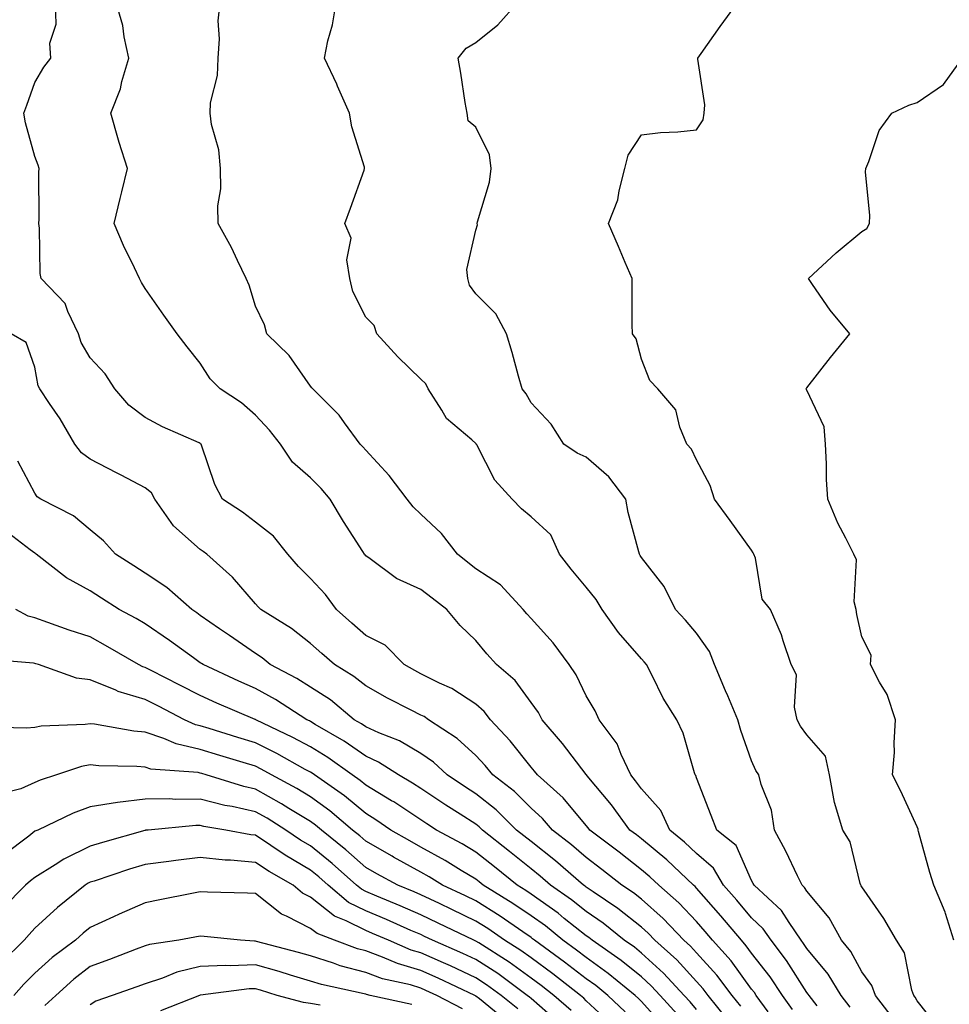
# Model space of a CAD drawing. Units: inches. Extents: x 1026563 to 1029203, y 7231898 to 7234538.
# Drawn here: x 1028105 to 1028274, y 7233690 to 7233869 of the extents above; entities that cross this region are included whole.
import ezdxf

# ---------------------------------------------------------------- set-up
doc = ezdxf.new("R2010")
doc.units = ezdxf.units.IN
doc.header["$MEASUREMENT"] = 0
doc.layers.add('Contour_10267231', color=7, linetype='Continuous', true_color=0x9f7af2)

msp = doc.modelspace()

# ---------------------------------------------------------------- linework, layer by layer
at = {"layer": 'Contour_10267231'}
for points in [[(1028241.02, 7233688.95, 2895), (1028238.89, 7233691.92, 2895), (1028238.56, 7233692.42, 2895), (1028238.05, 7233693.07, 2895), (1028234.34, 7233698.2, 2895), (1028230.96, 7233701.92, 2895), (1028229.63, 7233703.5, 2895), (1028228.05, 7233705.32, 2895), (1028224.85, 7233708.72, 2895), (1028221.19, 7233711.92, 2895), (1028219.57, 7233713.44, 2895), (1028218.05, 7233714.71, 2895), (1028214.01, 7233717.88, 2895), (1028208.71, 7233721.92, 2895), (1028208.42, 7233722.29, 2895), (1028208.05, 7233722.75, 2895), (1028203.89, 7233727.76, 2895), (1028199.2, 7233731.92, 2895), (1028198.69, 7233732.57, 2895), (1028198.05, 7233733.33, 2895), (1028194.24, 7233738.12, 2895), (1028190.69, 7233741.92, 2895), (1028189.53, 7233743.41, 2895), (1028188.05, 7233744.72, 2895), (1028183.69, 7233747.57, 2895), (1028181.41, 7233748.56, 2895), (1028178.05, 7233750.24, 2895), (1028176.94, 7233750.82, 2895), (1028175.04, 7233751.92, 2895), (1028171.6, 7233755.46, 2895), (1028168.05, 7233757.22, 2895), (1028165.53, 7233759.41, 2895), (1028162.72, 7233761.92, 2895), (1028160.75, 7233764.63, 2895), (1028158.05, 7233767.56, 2895), (1028155.86, 7233769.72, 2895), (1028153.91, 7233771.92, 2895), (1028151.33, 7233775.2, 2895), (1028148.05, 7233777.75, 2895), (1028145.69, 7233779.56, 2895), (1028142.07, 7233781.92, 2895), (1028140.71, 7233784.58, 2895), (1028138.26, 7233791.71, 2895), (1028138.19, 7233791.92, 2895), (1028138.11, 7233791.98, 2895), (1028138.05, 7233792.02, 2895), (1028137.85, 7233792.12, 2895), (1028131.16, 7233795.03, 2895), (1028128.05, 7233796.71, 2895), (1028125.08, 7233798.95, 2895), (1028122.54, 7233801.92, 2895), (1028120.76, 7233804.64, 2895), (1028118.05, 7233807.55, 2895), (1028116.45, 7233810.32, 2895), (1028115.94, 7233811.92, 2895), (1028114.01, 7233815.97, 2895), (1028113.56, 7233817.43, 2895), (1028109.18, 7233821.92, 2895), (1028108.99, 7233822.86, 2895), (1028108.89, 7233831.07, 2895), (1028108.77, 7233831.92, 2895), (1028108.83, 7233832.7, 2895), (1028108.73, 7233841.24, 2895), (1028108.81, 7233841.92, 2895), (1028108.64, 7233842.5, 2895), (1028108.05, 7233844.09, 2895), (1028106.33, 7233850.2, 2895), (1028106.06, 7233851.92, 2895), (1028106.59, 7233853.38, 2895), (1028108.05, 7233857.51, 2895), (1028109.69, 7233860.29, 2895), (1028110.92, 7233861.92, 2895), (1028110.73, 7233864.61, 2895), (1028111.9, 7233868.07, 2895), (1028111.78, 7233871.92, 2895)], [(1028245.47, 7233689.35, 2894), (1028243.64, 7233691.92, 2894), (1028241.41, 7233695.28, 2894), (1028238.05, 7233699.6, 2894), (1028237.07, 7233700.94, 2894), (1028236.19, 7233701.92, 2894), (1028232.46, 7233706.33, 2894), (1028228.05, 7233711.4, 2894), (1028227.8, 7233711.67, 2894), (1028227.5, 7233711.92, 2894), (1028222.64, 7233716.5, 2894), (1028218.05, 7233720.32, 2894), (1028217.15, 7233721.02, 2894), (1028215.98, 7233721.92, 2894), (1028212.6, 7233726.47, 2894), (1028208.23, 7233731.73, 2894), (1028208.09, 7233731.92, 2894), (1028208.07, 7233731.94, 2894), (1028208.05, 7233731.97, 2894), (1028203.75, 7233737.62, 2894), (1028200.06, 7233741.92, 2894), (1028199.36, 7233743.23, 2894), (1028198.05, 7233745.05, 2894), (1028195.16, 7233749.03, 2894), (1028191.76, 7233751.92, 2894), (1028190.02, 7233753.89, 2894), (1028188.05, 7233756.28, 2894), (1028185.16, 7233759.03, 2894), (1028182.78, 7233761.92, 2894), (1028180.08, 7233763.95, 2894), (1028178.05, 7233765.57, 2894), (1028173.66, 7233767.53, 2894), (1028168.85, 7233771.13, 2894), (1028168.05, 7233771.67, 2894), (1028167.95, 7233771.81, 2894), (1028167.85, 7233771.92, 2894), (1028167.5, 7233772.46, 2894), (1028164.01, 7233777.89, 2894), (1028161.6, 7233781.92, 2894), (1028159.96, 7233783.83, 2894), (1028158.05, 7233785.8, 2894), (1028154.77, 7233788.64, 2894), (1028152.58, 7233791.92, 2894), (1028150.57, 7233794.43, 2894), (1028148.05, 7233797.18, 2894), (1028145.53, 7233799.39, 2894), (1028141.62, 7233801.92, 2894), (1028139.85, 7233803.72, 2894), (1028138.05, 7233806.59, 2894), (1028135.67, 7233809.55, 2894), (1028133.85, 7233811.92, 2894), (1028131.45, 7233815.32, 2894), (1028128.05, 7233820.13, 2894), (1028127.35, 7233821.23, 2894), (1028127, 7233821.92, 2894), (1028126.08, 7233823.89, 2894), (1028124.09, 7233827.95, 2894), (1028122.42, 7233831.92, 2894), (1028123.5, 7233836.46, 2894), (1028123.81, 7233837.67, 2894), (1028124.83, 7233841.92, 2894), (1028123.34, 7233846.63, 2894), (1028123.19, 7233847.06, 2894), (1028121.8, 7233851.92, 2894), (1028123.6, 7233856.36, 2894), (1028123.83, 7233857.7, 2894), (1028125.06, 7233861.92, 2894), (1028124.22, 7233865.76, 2894), (1028123.97, 7233867.84, 2894), (1028122.78, 7233871.92, 2894)], [(1028249.92, 7233690.04, 2893), (1028248.46, 7233691.92, 2893), (1028248.3, 7233692.17, 2893), (1028248.05, 7233692.47, 2893), (1028244.38, 7233698.24, 2893), (1028241.57, 7233701.92, 2893), (1028240.14, 7233704.01, 2893), (1028238.05, 7233705.96, 2893), (1028235.34, 7233709.2, 2893), (1028232.95, 7233711.92, 2893), (1028231.14, 7233715.01, 2893), (1028228.05, 7233717.67, 2893), (1028225.86, 7233719.72, 2893), (1028223.19, 7233721.92, 2893), (1028221.55, 7233725.43, 2893), (1028218.05, 7233729.4, 2893), (1028217, 7233730.86, 2893), (1028216.12, 7233731.92, 2893), (1028214.36, 7233735.62, 2893), (1028213.66, 7233737.53, 2893), (1028210.41, 7233741.92, 2893), (1028209.65, 7233743.52, 2893), (1028208.05, 7233746.27, 2893), (1028206.21, 7233750.08, 2893), (1028204.96, 7233751.92, 2893), (1028202.03, 7233755.89, 2893), (1028198.05, 7233760.27, 2893), (1028197.27, 7233761.14, 2893), (1028196.62, 7233761.92, 2893), (1028192.5, 7233766.36, 2893), (1028188.05, 7233769.29, 2893), (1028186.55, 7233770.43, 2893), (1028184.69, 7233771.92, 2893), (1028181.8, 7233775.67, 2893), (1028178.05, 7233779.22, 2893), (1028176.68, 7233780.54, 2893), (1028175.59, 7233781.92, 2893), (1028172.33, 7233786.19, 2893), (1028168.05, 7233790.79, 2893), (1028167.52, 7233791.4, 2893), (1028167.03, 7233791.92, 2893), (1028164.22, 7233795.75, 2893), (1028163.26, 7233797.13, 2893), (1028158.46, 7233801.92, 2893), (1028158.26, 7233802.13, 2893), (1028158.05, 7233802.4, 2893), (1028154.14, 7233808.01, 2893), (1028150.1, 7233811.92, 2893), (1028149.69, 7233813.56, 2893), (1028148.05, 7233816.95, 2893), (1028146.88, 7233820.76, 2893), (1028146.35, 7233821.92, 2893), (1028144.77, 7233825.21, 2893), (1028143.71, 7233827.58, 2893), (1028141.29, 7233831.92, 2893), (1028141.25, 7233835.12, 2893), (1028141.74, 7233838.24, 2893), (1028141.7, 7233841.92, 2893), (1028141.43, 7233845.31, 2893), (1028140.08, 7233849.89, 2893), (1028139.85, 7233851.92, 2893), (1028139.91, 7233853.78, 2893), (1028141.19, 7233858.77, 2893), (1028141.27, 7233861.92, 2893), (1028141.55, 7233865.42, 2893), (1028141.31, 7233868.66, 2893), (1028141.66, 7233871.92, 2893)], [(1028255.94, 7233689.81, 2892), (1028254.28, 7233691.92, 2892), (1028251.94, 7233695.8, 2892), (1028248.05, 7233700.45, 2892), (1028247.48, 7233701.34, 2892), (1028247.03, 7233701.92, 2892), (1028244.85, 7233705.13, 2892), (1028243.48, 7233707.35, 2892), (1028238.5, 7233711.92, 2892), (1028238.34, 7233712.22, 2892), (1028238.05, 7233712.76, 2892), (1028235.24, 7233719.1, 2892), (1028231.72, 7233721.92, 2892), (1028230.69, 7233724.56, 2892), (1028228.05, 7233731.36, 2892), (1028227.91, 7233731.78, 2892), (1028227.8, 7233731.92, 2892), (1028227.66, 7233732.31, 2892), (1028225.61, 7233739.47, 2892), (1028224.46, 7233741.92, 2892), (1028221.98, 7233745.85, 2892), (1028220, 7233749.97, 2892), (1028218.99, 7233751.92, 2892), (1028218.56, 7233752.42, 2892), (1028218.05, 7233752.96, 2892), (1028213.87, 7233757.75, 2892), (1028210.92, 7233761.92, 2892), (1028209.83, 7233763.7, 2892), (1028208.05, 7233765.99, 2892), (1028205.32, 7233769.2, 2892), (1028203.19, 7233771.92, 2892), (1028201.62, 7233775.48, 2892), (1028198.05, 7233778.72, 2892), (1028196.31, 7233780.18, 2892), (1028194.59, 7233781.92, 2892), (1028191.49, 7233785.37, 2892), (1028188.21, 7233791.76, 2892), (1028188.11, 7233791.92, 2892), (1028188.09, 7233791.96, 2892), (1028188.05, 7233792, 2892), (1028187.31, 7233792.66, 2892), (1028182.7, 7233796.58, 2892), (1028181.88, 7233798.09, 2892), (1028179.4, 7233801.92, 2892), (1028178.95, 7233802.82, 2892), (1028178.05, 7233803.69, 2892), (1028173.89, 7233807.76, 2892), (1028170.04, 7233811.92, 2892), (1028169.57, 7233813.43, 2892), (1028168.05, 7233814.94, 2892), (1028165.73, 7233819.59, 2892), (1028165.18, 7233821.92, 2892), (1028164.61, 7233825.36, 2892), (1028165.41, 7233829.28, 2892), (1028164.28, 7233831.92, 2892), (1028165.3, 7233834.68, 2892), (1028167.76, 7233841.62, 2892), (1028167.85, 7233841.92, 2892), (1028167.8, 7233842.16, 2892), (1028165.55, 7233849.43, 2892), (1028165.12, 7233851.92, 2892), (1028162.95, 7233856.82, 2892), (1028162.78, 7233857.2, 2892), (1028160.55, 7233861.92, 2892), (1028161.19, 7233865.06, 2892), (1028162.03, 7233867.94, 2892), (1028162.68, 7233871.92, 2892)], [(1028263.79, 7233687.67, 2891), (1028260.51, 7233691.92, 2891), (1028259.85, 7233693.72, 2891), (1028258.05, 7233696.19, 2891), (1028256.02, 7233699.88, 2891), (1028254.36, 7233701.92, 2891), (1028252.09, 7233705.96, 2891), (1028248.05, 7233710.85, 2891), (1028247.64, 7233711.51, 2891), (1028247.19, 7233711.92, 2891), (1028246.37, 7233713.6, 2891), (1028244.24, 7233718.11, 2891), (1028242.21, 7233721.92, 2891), (1028241.66, 7233725.53, 2891), (1028239.77, 7233730.2, 2891), (1028239.36, 7233731.92, 2891), (1028238.83, 7233732.7, 2891), (1028238.05, 7233734.46, 2891), (1028236.08, 7233739.96, 2891), (1028235.57, 7233741.92, 2891), (1028233.71, 7233746.27, 2891), (1028233.3, 7233747.18, 2891), (1028231.29, 7233751.92, 2891), (1028230.41, 7233754.28, 2891), (1028228.05, 7233757.63, 2891), (1028226.08, 7233759.95, 2891), (1028224.22, 7233761.92, 2891), (1028222.21, 7233766.07, 2891), (1028218.05, 7233771.34, 2891), (1028217.84, 7233771.71, 2891), (1028217.68, 7233771.92, 2891), (1028217.58, 7233772.38, 2891), (1028215.65, 7233779.51, 2891), (1028215.2, 7233781.92, 2891), (1028212.13, 7233785.99, 2891), (1028208.05, 7233789.53, 2891), (1028206.41, 7233790.29, 2891), (1028203.99, 7233791.92, 2891), (1028201.68, 7233795.55, 2891), (1028198.05, 7233799.42, 2891), (1028197.17, 7233801.04, 2891), (1028196.41, 7233801.92, 2891), (1028195.76, 7233804.21, 2891), (1028194.63, 7233808.5, 2891), (1028193.6, 7233811.92, 2891), (1028191.66, 7233815.52, 2891), (1028188.05, 7233819.16, 2891), (1028186.88, 7233820.75, 2891), (1028186.59, 7233821.92, 2891), (1028186.39, 7233823.57, 2891), (1028188.05, 7233830.74, 2891), (1028188.3, 7233831.67, 2891), (1028188.28, 7233831.92, 2891), (1028188.34, 7233832.2, 2891), (1028190.53, 7233839.44, 2891), (1028190.78, 7233841.92, 2891), (1028190.53, 7233844.4, 2891), (1028188.05, 7233849.37, 2891), (1028186.66, 7233850.53, 2891), (1028186.43, 7233851.92, 2891), (1028186.1, 7233853.86, 2891), (1028185.3, 7233859.17, 2891), (1028184.81, 7233861.92, 2891), (1028186.25, 7233863.73, 2891), (1028188.05, 7233864.75, 2891), (1028192.03, 7233867.95, 2891), (1028195.55, 7233871.92, 2891)], [(1028272.05, 7233685.92, 2890), (1028268.05, 7233690.96, 2890), (1028267.72, 7233691.59, 2890), (1028267.46, 7233691.92, 2890), (1028267.11, 7233692.85, 2890), (1028265.76, 7233699.63, 2890), (1028264.32, 7233701.92, 2890), (1028262, 7233705.87, 2890), (1028258.05, 7233711.59, 2890), (1028257.93, 7233711.81, 2890), (1028257.85, 7233711.92, 2890), (1028257.74, 7233712.23, 2890), (1028255.9, 7233719.77, 2890), (1028254.61, 7233721.92, 2890), (1028253.05, 7233726.91, 2890), (1028253.05, 7233726.93, 2890), (1028252.15, 7233731.92, 2890), (1028251.47, 7233735.34, 2890), (1028248.05, 7233739.19, 2890), (1028246.9, 7233740.77, 2890), (1028246.31, 7233741.92, 2890), (1028245.8, 7233744.18, 2890), (1028246.17, 7233750.04, 2890), (1028245.24, 7233751.92, 2890), (1028243.77, 7233756.2, 2890), (1028243.48, 7233757.34, 2890), (1028241.49, 7233761.92, 2890), (1028239.94, 7233763.8, 2890), (1028238.73, 7233771.25, 2890), (1028238.46, 7233771.92, 2890), (1028238.34, 7233772.22, 2890), (1028238.05, 7233772.7, 2890), (1028234.16, 7233778.03, 2890), (1028231.33, 7233781.92, 2890), (1028230.55, 7233784.42, 2890), (1028228.05, 7233789.05, 2890), (1028227.13, 7233791, 2890), (1028226.31, 7233791.92, 2890), (1028225, 7233794.96, 2890), (1028224.28, 7233798.14, 2890), (1028221.04, 7233801.92, 2890), (1028219.59, 7233803.46, 2890), (1028218.05, 7233807.29, 2890), (1028217.13, 7233811, 2890), (1028216.41, 7233811.92, 2890), (1028216.39, 7233813.58, 2890), (1028216.39, 7233820.26, 2890), (1028216.37, 7233821.92, 2890), (1028215.1, 7233824.86, 2890), (1028213.87, 7233827.74, 2890), (1028212.11, 7233831.92, 2890), (1028213.77, 7233836.19, 2890), (1028213.99, 7233837.86, 2890), (1028215.06, 7233841.92, 2890), (1028215.67, 7233844.3, 2890), (1028218.05, 7233848.01, 2890), (1028221.53, 7233848.44, 2890), (1028224.65, 7233848.53, 2890), (1028228.05, 7233848.89, 2890), (1028229.24, 7233850.73, 2890), (1028229.46, 7233851.92, 2890), (1028229.55, 7233853.42, 2890), (1028228.26, 7233861.7, 2890), (1028228.3, 7233861.92, 2890), (1028228.91, 7233862.78, 2890), (1028232.35, 7233867.63, 2890), (1028235.49, 7233871.92, 2890)], [(1028274.75, 7233701.92, 2889), (1028273.21, 7233706.76, 2889), (1028273.15, 7233707.02, 2889), (1028271.12, 7233711.92, 2889), (1028270.35, 7233714.21, 2889), (1028268.34, 7233721.62, 2889), (1028268.26, 7233721.92, 2889), (1028268.23, 7233722.1, 2889), (1028268.05, 7233722.47, 2889), (1028265.12, 7233728.99, 2889), (1028263.62, 7233731.92, 2889), (1028263.97, 7233736, 2889), (1028263.87, 7233737.75, 2889), (1028264.16, 7233741.92, 2889), (1028262.62, 7233746.48, 2889), (1028261.23, 7233748.75, 2889), (1028259.59, 7233751.92, 2889), (1028259.75, 7233753.62, 2889), (1028258.05, 7233756.93, 2889), (1028257.13, 7233761, 2889), (1028256.98, 7233761.92, 2889), (1028256.64, 7233763.33, 2889), (1028257.07, 7233770.94, 2889), (1028256.57, 7233771.92, 2889), (1028255.12, 7233774.85, 2889), (1028253.69, 7233777.55, 2889), (1028251.84, 7233781.92, 2889), (1028251.64, 7233785.51, 2889), (1028251.64, 7233788.33, 2889), (1028251.47, 7233791.92, 2889), (1028251.19, 7233795.05, 2889), (1028248.05, 7233801.7, 2889), (1028247.97, 7233801.84, 2889), (1028247.89, 7233801.92, 2889), (1028247.95, 7233802.02, 2889), (1028248.05, 7233802.13, 2889), (1028252.35, 7233807.61, 2889), (1028255.88, 7233811.92, 2889), (1028252.31, 7233816.18, 2889), (1028249.09, 7233820.88, 2889), (1028248.34, 7233821.92, 2889), (1028253.36, 7233826.62, 2889), (1028258.05, 7233830.5, 2889), (1028258.97, 7233830.99, 2889), (1028259.42, 7233831.92, 2889), (1028259.48, 7233833.35, 2889), (1028258.69, 7233841.28, 2889), (1028258.73, 7233841.92, 2889), (1028259.3, 7233843.17, 2889), (1028261.17, 7233848.79, 2889), (1028263.48, 7233851.92, 2889), (1028266.57, 7233853.39, 2889), (1028268.05, 7233853.89, 2889), (1028272.82, 7233857.14, 2889), (1028276.29, 7233861.92, 2889)], [(1028236.06, 7233689.94, 2896), (1028234.5, 7233691.92, 2896), (1028231.74, 7233695.6, 2896), (1028228.05, 7233699.63, 2896), (1028226.96, 7233700.83, 2896), (1028225.75, 7233701.92, 2896), (1028222, 7233705.87, 2896), (1028218.05, 7233709.37, 2896), (1028216.62, 7233710.5, 2896), (1028214.51, 7233711.92, 2896), (1028210.88, 7233714.76, 2896), (1028208.05, 7233716.93, 2896), (1028205.37, 7233719.24, 2896), (1028201.92, 7233721.92, 2896), (1028200.14, 7233724.01, 2896), (1028198.05, 7233725.89, 2896), (1028195.02, 7233728.89, 2896), (1028191.1, 7233731.92, 2896), (1028189.73, 7233733.61, 2896), (1028188.05, 7233735.41, 2896), (1028184.65, 7233738.51, 2896), (1028179.42, 7233741.92, 2896), (1028178.62, 7233742.48, 2896), (1028178.05, 7233742.76, 2896), (1028176.29, 7233743.67, 2896), (1028171.98, 7233745.84, 2896), (1028168.05, 7233748.04, 2896), (1028165.92, 7233749.78, 2896), (1028162.37, 7233751.92, 2896), (1028160.06, 7233753.92, 2896), (1028158.05, 7233755.72, 2896), (1028154.59, 7233758.47, 2896), (1028149.05, 7233761.92, 2896), (1028148.54, 7233762.42, 2896), (1028148.05, 7233762.97, 2896), (1028143.91, 7233767.77, 2896), (1028139.24, 7233771.92, 2896), (1028138.58, 7233772.44, 2896), (1028138.05, 7233772.79, 2896), (1028133.21, 7233777.08, 2896), (1028129.81, 7233781.92, 2896), (1028129.2, 7233783.07, 2896), (1028128.05, 7233783.98, 2896), (1028123.67, 7233786.3, 2896), (1028122.85, 7233786.73, 2896), (1028118.05, 7233789.15, 2896), (1028116.47, 7233790.33, 2896), (1028115.3, 7233791.92, 2896), (1028112.64, 7233796.5, 2896), (1028110.69, 7233799.28, 2896), (1028108.91, 7233801.92, 2896), (1028108.64, 7233802.51, 2896), (1028108.05, 7233805.86, 2896), (1028106.45, 7233810.32, 2896), (1028103.77, 7233811.92, 2896)], [(1028233.66, 7233687.53, 2897), (1028230.18, 7233691.92, 2897), (1028229.26, 7233693.13, 2897), (1028228.05, 7233694.46, 2897), (1028224.48, 7233698.35, 2897), (1028220.49, 7233701.92, 2897), (1028219.3, 7233703.18, 2897), (1028218.05, 7233704.29, 2897), (1028213.79, 7233707.67, 2897), (1028209.28, 7233710.7, 2897), (1028208.05, 7233711.54, 2897), (1028207.84, 7233711.71, 2897), (1028207.54, 7233711.92, 2897), (1028202.46, 7233716.34, 2897), (1028198.05, 7233719.81, 2897), (1028195.41, 7233721.92, 2897), (1028191.72, 7233725.58, 2897), (1028188.05, 7233728.49, 2897), (1028185.96, 7233729.83, 2897), (1028182.8, 7233731.92, 2897), (1028180.34, 7233734.21, 2897), (1028178.05, 7233735.79, 2897), (1028174.2, 7233738.08, 2897), (1028170.43, 7233739.54, 2897), (1028168.05, 7233740.62, 2897), (1028167.29, 7233741.16, 2897), (1028165.96, 7233741.92, 2897), (1028161.66, 7233745.52, 2897), (1028158.05, 7233747.85, 2897), (1028155.55, 7233749.41, 2897), (1028150.73, 7233751.92, 2897), (1028149.26, 7233753.12, 2897), (1028148.05, 7233753.91, 2897), (1028143.32, 7233757.19, 2897), (1028141.55, 7233758.42, 2897), (1028138.05, 7233760.85, 2897), (1028137.42, 7233761.3, 2897), (1028136.51, 7233761.92, 2897), (1028132, 7233765.88, 2897), (1028128.05, 7233768.5, 2897), (1028125.96, 7233769.84, 2897), (1028122.64, 7233771.92, 2897), (1028120.49, 7233774.36, 2897), (1028118.05, 7233776.37, 2897), (1028115.04, 7233778.91, 2897), (1028109.12, 7233781.92, 2897), (1028108.48, 7233782.34, 2897), (1028108.05, 7233783.01, 2897), (1028104.92, 7233788.79, 2897)], [(1028228.05, 7233689.38, 2898), (1028226.88, 7233690.75, 2898), (1028225.82, 7233691.92, 2898), (1028222.07, 7233695.94, 2898), (1028218.05, 7233699.61, 2898), (1028216.78, 7233700.64, 2898), (1028214.94, 7233701.92, 2898), (1028211.14, 7233705.01, 2898), (1028208.05, 7233707.13, 2898), (1028205.39, 7233709.25, 2898), (1028201.57, 7233711.92, 2898), (1028199.69, 7233713.56, 2898), (1028198.05, 7233714.85, 2898), (1028194.12, 7233718, 2898), (1028189.2, 7233721.92, 2898), (1028188.64, 7233722.5, 2898), (1028188.05, 7233722.96, 2898), (1028185.18, 7233724.8, 2898), (1028182.58, 7233726.45, 2898), (1028178.05, 7233729.42, 2898), (1028176.55, 7233730.42, 2898), (1028173.99, 7233731.92, 2898), (1028170.39, 7233734.25, 2898), (1028168.05, 7233735.33, 2898), (1028164.16, 7233738.03, 2898), (1028158.89, 7233741.07, 2898), (1028158.05, 7233741.59, 2898), (1028157.84, 7233741.71, 2898), (1028157.37, 7233741.92, 2898), (1028151.7, 7233745.58, 2898), (1028148.05, 7233747.59, 2898), (1028145.04, 7233748.9, 2898), (1028138.56, 7233751.92, 2898), (1028138.26, 7233752.13, 2898), (1028138.05, 7233752.27, 2898), (1028136.82, 7233753.15, 2898), (1028132.44, 7233756.32, 2898), (1028128.05, 7233759.31, 2898), (1028126.41, 7233760.27, 2898), (1028123.3, 7233761.92, 2898), (1028120.12, 7233763.98, 2898), (1028118.05, 7233765.29, 2898), (1028113.79, 7233767.66, 2898), (1028108.3, 7233771.92, 2898), (1028108.17, 7233772.04, 2898), (1028108.05, 7233772.12, 2898), (1028107.21, 7233772.76, 2898), (1028102.5, 7233776.36, 2898)], [(1028224.57, 7233688.43, 2899), (1028221.43, 7233691.92, 2899), (1028219.81, 7233693.68, 2899), (1028218.05, 7233695.27, 2899), (1028214.38, 7233698.25, 2899), (1028209.12, 7233701.92, 2899), (1028208.54, 7233702.4, 2899), (1028208.05, 7233702.73, 2899), (1028204.07, 7233705.89, 2899), (1028202.93, 7233706.81, 2899), (1028198.05, 7233710.31, 2899), (1028197.09, 7233710.96, 2899), (1028195.53, 7233711.92, 2899), (1028191.39, 7233715.25, 2899), (1028188.05, 7233717.92, 2899), (1028185.55, 7233719.41, 2899), (1028180.88, 7233721.92, 2899), (1028179.14, 7233723.02, 2899), (1028173.13, 7233727, 2899), (1028172.74, 7233727.23, 2899), (1028168.05, 7233730.06, 2899), (1028167.03, 7233730.91, 2899), (1028165.59, 7233731.92, 2899), (1028161.19, 7233735.07, 2899), (1028158.05, 7233736.98, 2899), (1028154.85, 7233738.72, 2899), (1028148.09, 7233741.92, 2899), (1028148.07, 7233741.94, 2899), (1028148.05, 7233741.95, 2899), (1028147.99, 7233741.97, 2899), (1028141.06, 7233744.93, 2899), (1028138.05, 7233746.29, 2899), (1028134.34, 7233748.21, 2899), (1028129.12, 7233750.85, 2899), (1028128.05, 7233751.39, 2899), (1028127.64, 7233751.51, 2899), (1028126.82, 7233751.92, 2899), (1028121.29, 7233755.17, 2899), (1028118.05, 7233756.95, 2899), (1028114.28, 7233758.15, 2899), (1028110.39, 7233759.57, 2899), (1028108.05, 7233760.38, 2899), (1028106.82, 7233760.69, 2899), (1028104.57, 7233761.92, 2899)], [(1028222.27, 7233686.14, 2900), (1028218.05, 7233690.83, 2900), (1028217.5, 7233691.37, 2900), (1028216.92, 7233691.92, 2900), (1028212.05, 7233695.92, 2900), (1028208.05, 7233698.79, 2900), (1028206.27, 7233700.15, 2900), (1028203.83, 7233701.92, 2900), (1028200.63, 7233704.51, 2900), (1028198.05, 7233706.35, 2900), (1028194.75, 7233708.61, 2900), (1028189.38, 7233711.92, 2900), (1028188.64, 7233712.52, 2900), (1028188.05, 7233712.98, 2900), (1028185.39, 7233714.58, 2900), (1028182.48, 7233716.36, 2900), (1028178.05, 7233718.82, 2900), (1028176.06, 7233719.93, 2900), (1028172.62, 7233721.92, 2900), (1028169.91, 7233723.77, 2900), (1028168.05, 7233724.89, 2900), (1028164.22, 7233728.09, 2900), (1028158.73, 7233731.92, 2900), (1028158.34, 7233732.2, 2900), (1028158.05, 7233732.38, 2900), (1028157.05, 7233732.91, 2900), (1028151.92, 7233735.79, 2900), (1028148.05, 7233737.71, 2900), (1028144.83, 7233738.7, 2900), (1028139.65, 7233740.33, 2900), (1028138.05, 7233740.83, 2900), (1028137.15, 7233741.02, 2900), (1028135.2, 7233741.92, 2900), (1028130.49, 7233744.37, 2900), (1028128.05, 7233745.61, 2900), (1028123.17, 7233747.04, 2900), (1028122.7, 7233747.26, 2900), (1028118.05, 7233749.14, 2900), (1028115.59, 7233749.47, 2900), (1028108.71, 7233751.92, 2900), (1028108.21, 7233752.08, 2900), (1028108.05, 7233752.13, 2900), (1028107.78, 7233752.19, 2900), (1028099.03, 7233752.89, 2900)], [(1028215.1, 7233688.97, 2901), (1028211.96, 7233691.92, 2901), (1028209.81, 7233693.69, 2901), (1028208.05, 7233694.95, 2901), (1028204.1, 7233697.97, 2901), (1028198.67, 7233701.92, 2901), (1028198.32, 7233702.2, 2901), (1028198.05, 7233702.41, 2901), (1028196.53, 7233703.44, 2901), (1028192.42, 7233706.3, 2901), (1028188.05, 7233709.05, 2901), (1028186.12, 7233709.99, 2901), (1028182, 7233711.92, 2901), (1028179.55, 7233713.42, 2901), (1028178.05, 7233714.26, 2901), (1028173.11, 7233716.98, 2901), (1028172.82, 7233717.15, 2901), (1028168.05, 7233719.89, 2901), (1028166.98, 7233720.84, 2901), (1028165.65, 7233721.92, 2901), (1028161.53, 7233725.41, 2901), (1028158.05, 7233727.91, 2901), (1028155.55, 7233729.43, 2901), (1028150.94, 7233731.92, 2901), (1028149.09, 7233732.96, 2901), (1028148.05, 7233733.47, 2901), (1028145.8, 7233734.16, 2901), (1028141.57, 7233735.44, 2901), (1028138.05, 7233736.53, 2901), (1028133.66, 7233737.52, 2901), (1028131.45, 7233738.53, 2901), (1028128.05, 7233739.64, 2901), (1028125.96, 7233739.83, 2901), (1028118.87, 7233741.1, 2901), (1028118.05, 7233741.19, 2901), (1028117.17, 7233741.04, 2901), (1028109.2, 7233740.77, 2901), (1028108.05, 7233740.51, 2901), (1028106.53, 7233740.39, 2901), (1028099.4, 7233740.57, 2901)], [(1028212.72, 7233686.58, 2902), (1028208.05, 7233690.96, 2902), (1028207.58, 7233691.44, 2902), (1028207.03, 7233691.92, 2902), (1028201.96, 7233695.84, 2902), (1028198.05, 7233698.71, 2902), (1028196.17, 7233700.05, 2902), (1028193.25, 7233701.92, 2902), (1028190.18, 7233704.05, 2902), (1028188.05, 7233705.4, 2902), (1028183.64, 7233707.52, 2902), (1028181.41, 7233708.57, 2902), (1028178.05, 7233710.16, 2902), (1028176.82, 7233710.69, 2902), (1028173.85, 7233711.92, 2902), (1028170.08, 7233713.96, 2902), (1028168.05, 7233715.13, 2902), (1028164.44, 7233718.32, 2902), (1028160, 7233721.92, 2902), (1028158.95, 7233722.82, 2902), (1028158.05, 7233723.46, 2902), (1028154.12, 7233725.85, 2902), (1028152.8, 7233726.67, 2902), (1028148.05, 7233729.33, 2902), (1028145.92, 7233729.79, 2902), (1028139.1, 7233731.92, 2902), (1028138.3, 7233732.16, 2902), (1028138.05, 7233732.24, 2902), (1028137.64, 7233732.34, 2902), (1028129.1, 7233732.98, 2902), (1028128.05, 7233733.34, 2902), (1028126.51, 7233733.46, 2902), (1028119.67, 7233733.54, 2902), (1028118.05, 7233733.71, 2902), (1028116.51, 7233733.46, 2902), (1028111.96, 7233731.92, 2902), (1028109.01, 7233730.97, 2902), (1028108.05, 7233730.56, 2902), (1028105.51, 7233729.38, 2902), (1028101.53, 7233728.44, 2902)], [(1028205.34, 7233689.2, 2903), (1028202.17, 7233691.92, 2903), (1028199.85, 7233693.72, 2903), (1028198.05, 7233695.05, 2903), (1028194.07, 7233697.93, 2903), (1028188.54, 7233701.44, 2903), (1028188.05, 7233701.75, 2903), (1028187.93, 7233701.8, 2903), (1028187.68, 7233701.92, 2903), (1028181.19, 7233705.05, 2903), (1028178.05, 7233706.55, 2903), (1028174.3, 7233708.17, 2903), (1028170.04, 7233709.94, 2903), (1028168.05, 7233710.77, 2903), (1028167.29, 7233711.16, 2903), (1028166.37, 7233711.92, 2903), (1028161.96, 7233715.84, 2903), (1028158.05, 7233719.04, 2903), (1028156.23, 7233720.1, 2903), (1028153.58, 7233721.92, 2903), (1028150.18, 7233724.04, 2903), (1028148.05, 7233725.23, 2903), (1028143.81, 7233726.16, 2903), (1028142.5, 7233726.36, 2903), (1028138.05, 7233727.5, 2903), (1028133.6, 7233727.47, 2903), (1028132.41, 7233727.56, 2903), (1028128.05, 7233727.53, 2903), (1028123.05, 7233726.92, 2903), (1028118.05, 7233726.11, 2903), (1028115, 7233724.98, 2903), (1028108.56, 7233721.92, 2903), (1028108.21, 7233721.76, 2903), (1028108.05, 7233721.68, 2903), (1028106.96, 7233720.82, 2903), (1028102.52, 7233717.45, 2903)], [(1028202.62, 7233687.35, 2904), (1028198.05, 7233691.34, 2904), (1028197.74, 7233691.61, 2904), (1028197.35, 7233691.92, 2904), (1028192, 7233695.87, 2904), (1028188.05, 7233698.44, 2904), (1028185.67, 7233699.54, 2904), (1028180.16, 7233701.92, 2904), (1028178.73, 7233702.61, 2904), (1028178.05, 7233702.94, 2904), (1028176.25, 7233703.71, 2904), (1028171.8, 7233705.66, 2904), (1028168.05, 7233707.24, 2904), (1028164.92, 7233708.8, 2904), (1028161.21, 7233711.92, 2904), (1028159.53, 7233713.41, 2904), (1028158.05, 7233714.63, 2904), (1028153.46, 7233717.33, 2904), (1028150.86, 7233719.11, 2904), (1028148.05, 7233720.97, 2904), (1028147.19, 7233721.05, 2904), (1028142.7, 7233721.92, 2904), (1028138.69, 7233722.55, 2904), (1028138.05, 7233722.72, 2904), (1028137.25, 7233722.71, 2904), (1028128.6, 7233721.92, 2904), (1028128.11, 7233721.87, 2904), (1028128.05, 7233721.86, 2904), (1028127.97, 7233721.83, 2904), (1028120.3, 7233719.67, 2904), (1028118.05, 7233718.97, 2904), (1028113.3, 7233716.66, 2904), (1028111.74, 7233715.61, 2904), (1028108.05, 7233713.32, 2904), (1028107.27, 7233712.71, 2904), (1028106.37, 7233711.92, 2904), (1028102.25, 7233707.72, 2904)], [(1028195.61, 7233689.48, 2905), (1028192.62, 7233691.92, 2905), (1028189.98, 7233693.86, 2905), (1028188.05, 7233695.13, 2905), (1028183.4, 7233697.27, 2905), (1028182.17, 7233697.81, 2905), (1028178.05, 7233699.63, 2905), (1028176.29, 7233700.15, 2905), (1028172.17, 7233701.92, 2905), (1028169.3, 7233703.17, 2905), (1028168.05, 7233703.71, 2905), (1028164.5, 7233705.47, 2905), (1028162.41, 7233706.28, 2905), (1028158.05, 7233709.74, 2905), (1028156.6, 7233710.47, 2905), (1028154.87, 7233711.92, 2905), (1028150.51, 7233714.38, 2905), (1028148.05, 7233716.01, 2905), (1028143.54, 7233716.44, 2905), (1028142.58, 7233716.45, 2905), (1028138.05, 7233716.96, 2905), (1028133.58, 7233716.4, 2905), (1028132.35, 7233716.22, 2905), (1028128.05, 7233715.66, 2905), (1028125.18, 7233714.79, 2905), (1028118.79, 7233712.66, 2905), (1028118.05, 7233712.43, 2905), (1028117.7, 7233712.26, 2905), (1028117.19, 7233711.92, 2905), (1028112.13, 7233707.84, 2905), (1028108.05, 7233704.09, 2905), (1028106.98, 7233702.99, 2905), (1028106.1, 7233701.92, 2905), (1028102.03, 7233697.95, 2905)], [(1028193.48, 7233687.35, 2906), (1028188.71, 7233691.27, 2906), (1028188.05, 7233691.8, 2906), (1028187.97, 7233691.85, 2906), (1028187.84, 7233691.92, 2906), (1028181.17, 7233695.05, 2906), (1028178.05, 7233696.44, 2906), (1028173.83, 7233697.69, 2906), (1028171.12, 7233698.86, 2906), (1028168.05, 7233699.98, 2906), (1028166.53, 7233700.39, 2906), (1028162.41, 7233701.92, 2906), (1028159.24, 7233703.12, 2906), (1028158.05, 7233704.08, 2906), (1028153.67, 7233706.3, 2906), (1028152.78, 7233706.66, 2906), (1028148.05, 7233710.39, 2906), (1028146.6, 7233710.48, 2906), (1028139.36, 7233710.62, 2906), (1028138.05, 7233710.7, 2906), (1028136.53, 7233710.4, 2906), (1028130.71, 7233709.25, 2906), (1028128.05, 7233708.73, 2906), (1028123.32, 7233706.65, 2906), (1028122.31, 7233706.18, 2906), (1028118.05, 7233704.23, 2906), (1028116.78, 7233703.19, 2906), (1028115.41, 7233701.92, 2906), (1028111.19, 7233698.78, 2906), (1028108.05, 7233695.93, 2906), (1028106.02, 7233693.95, 2906), (1028104.2, 7233691.92, 2906)], [(1028185.59, 7233689.46, 2907), (1028180.94, 7233691.92, 2907), (1028178.97, 7233692.84, 2907), (1028178.05, 7233693.25, 2907), (1028176.16, 7233693.81, 2907), (1028171.08, 7233694.95, 2907), (1028168.05, 7233696.05, 2907), (1028163.44, 7233697.3, 2907), (1028162.21, 7233697.76, 2907), (1028158.05, 7233699.08, 2907), (1028155.86, 7233699.73, 2907), (1028148.26, 7233701.71, 2907), (1028148.05, 7233701.76, 2907), (1028147.89, 7233701.76, 2907), (1028145.32, 7233701.92, 2907), (1028138.77, 7233702.63, 2907), (1028138.05, 7233702.68, 2907), (1028134.18, 7233701.92, 2907), (1028128.83, 7233701.14, 2907), (1028128.05, 7233700.89, 2907), (1028126.41, 7233700.28, 2907), (1028121.57, 7233698.41, 2907), (1028118.05, 7233697.15, 2907), (1028115.08, 7233694.88, 2907), (1028111.84, 7233691.92, 2907), (1028109.87, 7233690.11, 2907)], [(1028176.41, 7233690.28, 2908), (1028168.87, 7233691.92, 2908), (1028168.21, 7233692.07, 2908), (1028168.05, 7233692.13, 2908), (1028167.78, 7233692.2, 2908), (1028160, 7233693.87, 2908), (1028158.05, 7233694.49, 2908), (1028154.38, 7233695.59, 2908), (1028152.37, 7233696.24, 2908), (1028148.05, 7233697.45, 2908), (1028143.44, 7233697.31, 2908), (1028142.6, 7233697.36, 2908), (1028138.05, 7233697.19, 2908), (1028133.81, 7233696.15, 2908), (1028131.19, 7233695.05, 2908), (1028128.05, 7233694.04, 2908), (1028126.51, 7233693.46, 2908), (1028122.05, 7233691.92, 2908), (1028119.1, 7233690.87, 2908), (1028118.05, 7233690.22, 2908)], [(1028159.81, 7233690.15, 2909), (1028158.05, 7233690.48, 2909), (1028156.74, 7233690.62, 2909), (1028151.96, 7233691.92, 2909), (1028148.99, 7233692.87, 2909), (1028148.05, 7233693.13, 2909), (1028146.88, 7233693.09, 2909), (1028138.11, 7233691.98, 2909), (1028138.05, 7233691.97, 2909), (1028138.01, 7233691.96, 2909), (1028137.91, 7233691.92, 2909), (1028130.82, 7233689.14, 2909)]]:
    msp.add_polyline3d(points, dxfattribs=at)

doc.saveas('drawing.dxf')
